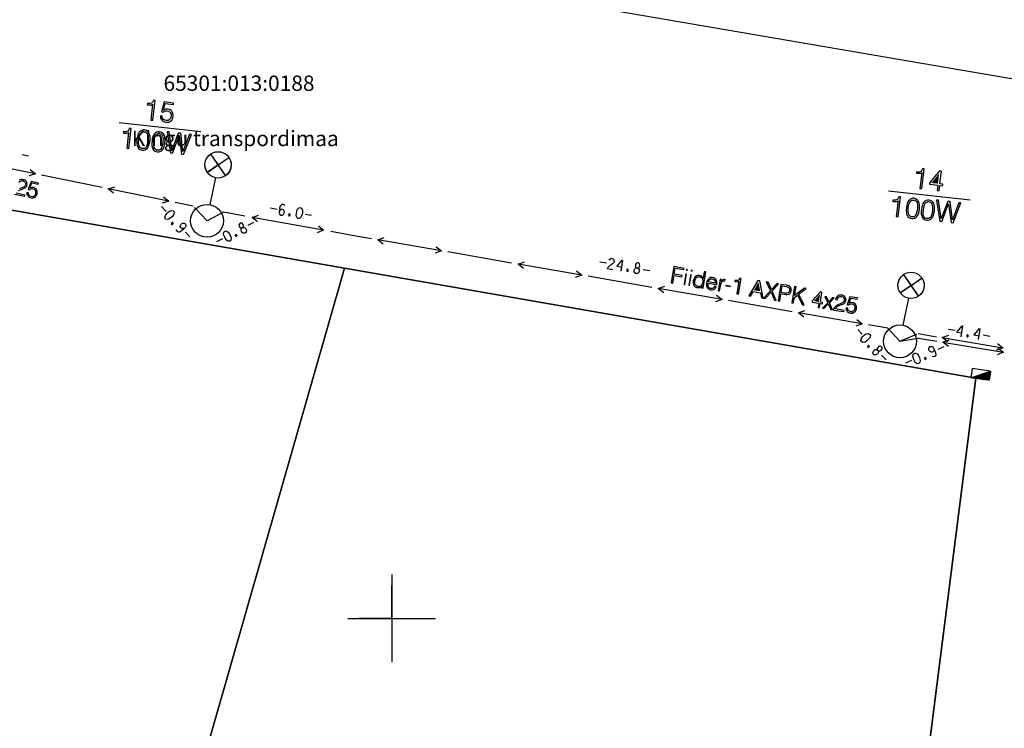
# Model space of a CAD drawing. Extents: x 552215 to 1108501, y 6583850 to 13171772.
# Drawn here: x 553683 to 553728, y 6585645 to 6585677 of the extents above; entities that cross this region are included whole.
import ezdxf
from ezdxf.enums import TextEntityAlignment as Align

# ---------------------------------------------------------------- set-up
doc = ezdxf.new("R2010")
doc.units = 0
doc.linetypes.add('750_GE0610$0$KATASTRIPIIR', pattern=[0.02, 0.01, 0.01])
doc.layers.get('0').update_dxf_attribs({"linetype": 'CONTINUOUS', "lineweight": 5})
for name, color, linetype in [('3479_valgustus$0$KAT_PIIR', 7, 'CONTINUOUS'), ('3479_valgustus$0$MOOTPIIR', 7, 'CONTINUOUS'), ('3479_valgustus$0$MPKAABEL', 7, 'CONTINUOUS'), ('3479_valgustus$0$MPOHULIIN', 7, 'CONTINUOUS'), ('3479_valgustus$0$VORK', 7, 'CONTINUOUS'), ('750_GE0610$0$PIIR', 32, 'CONTINUOUS'), ('750_GE0610$0$vork', 8, 'CONTINUOUS')]:
    doc.layers.add(name, color=color, linetype=linetype)
doc.layers.add('_TEHNOVÕRGU_KAITSEVÖÖND', color=6, linetype='CONTINUOUS', lineweight=5, true_color=0xff00ff)
doc.layers.add('_xrefid', color=7, linetype='CONTINUOUS', lineweight=9)
doc.styles.add('750_GE0610$0$TXT', font='txt.shx')

# ---------------------------------------------------------------- blocks, each defined once
blk = doc.blocks.new('750_GE0610$0$VKORIS')
at = {"color": 0, "linetype": 'Continuous'}
for p, q in [((0, 4), (0, -4)), ((-4, 0), (4, 0))]:
    blk.add_line(p, q, dxfattribs=at)
blk = doc.blocks.new('750_GE0610')
at = {"layer": '750_GE0610$0$PIIR', "linetype": '750_GE0610$0$KATASTRIPIIR', "ltscale": 0.5}
for points in [[(553740.89, 6585672.48), (553670.78, 6585684.5)], [(553639.33, 6585610.85), (553659.79, 6585672.62), (553697.84, 6585665.99)], [(553685.95, 6585624.46), (553697.84, 6585665.99), (553726.65, 6585660.97), (553721.44, 6585619.84), (553717.47, 6585620.35)]]:
    blk.add_lwpolyline(points, dxfattribs=at)
at = {"layer": '750_GE0610$0$vork', "ltscale": 0.5, "xscale": 0.5, "yscale": 0.5, "zscale": 0.5}
blk.add_blockref('750_GE0610$0$VKORIS', (553700, 6585650), dxfattribs=at)
at = {"layer": '750_GE0610$0$PIIR', "linetype": '750_GE0610$0$KATASTRIPIIR', "ltscale": 0.5, "style": '750_GE0610$0$TXT'}
for s, p in [('65301:013:0188', (553693.029, 6585674.343)), ('Kingu transpordimaa', (553692.857, 6585671.82))]:
    blk.add_text(s, height=0.7, dxfattribs=at).set_placement(p, align=Align.MIDDLE)
blk = doc.blocks.new('3479_valgustus')
at = {"layer": '3479_valgustus$0$KAT_PIIR', "color": 32, "linetype": 'Continuous'}
for points in [[(553659.79, 6585672.62), (553639.33, 6585610.85), (553677.01, 6585597.39), (553685.95, 6585624.46), (553697.84, 6585665.99)], [(553697.84, 6585665.99), (553685.95, 6585624.46), (553717.47, 6585620.35), (553721.44, 6585619.84), (553726.65, 6585660.97)]]:
    blk.add_lwpolyline(points, close=True, dxfattribs=at)
at = {"layer": '3479_valgustus$0$MOOTPIIR', "color": 45, "linetype": 'Continuous'}
for p, q in [((553683.13, 6585671.18), (553683.42, 6585671.12)), ((553689.49, 6585668.8), (553689.7, 6585668.58)), ((553694.47, 6585668.75), (553694.77, 6585668.69)), ((553696.05, 6585668.46), (553696.34, 6585668.41)), ((553693.44, 6585667.95), (553693.71, 6585668.09)), ((553690.59, 6585667.64), (553690.79, 6585667.42)), ((553692.02, 6585667.21), (553692.29, 6585667.35)), ((553710.28, 6585666.08), (553710.51, 6585666.35)), ((553710.53, 6585666.35), (553710.45, 6585665.86)), ((553710.51, 6585666.35), (553710.53, 6585666.35)), ((553709.5, 6585666.28), (553709.8, 6585666.23)), ((553709.85, 6585665.96), (553709.86, 6585666)), ((553710.08, 6585665.92), (553709.85, 6585665.96)), ((553709.86, 6585666), (553709.88, 6585666.04)), ((553709.88, 6585666.04), (553710.03, 6585666.17)), ((553710.03, 6585666.17), (553710.12, 6585666.24)), ((553710.28, 6585666.06), (553710.28, 6585666.08)), ((553710.51, 6585666.02), (553710.28, 6585666.06)), ((553711.47, 6585665.93), (553711.77, 6585665.88)), ((553721.26, 6585663.19), (553721.47, 6585662.97)), ((553725.41, 6585663.21), (553725.71, 6585663.16)), ((553725.8, 6585663.08), (553726.03, 6585663.36)), ((553726.05, 6585663.35), (553725.96, 6585662.86)), ((553726.03, 6585663.36), (553726.05, 6585663.35)), ((553726.58, 6585662.95), (553726.82, 6585663.23)), ((553726.84, 6585663.22), (553726.75, 6585662.73)), ((553726.82, 6585663.23), (553726.84, 6585663.22)), ((553725.79, 6585663.06), (553725.8, 6585663.08)), ((553726.02, 6585663.02), (553725.79, 6585663.06)), ((553726.58, 6585662.93), (553726.58, 6585662.95)), ((553726.81, 6585662.89), (553726.58, 6585662.93)), ((553726.99, 6585662.94), (553727.29, 6585662.89)), ((553724.93, 6585662.29), (553725.2, 6585662.41)), ((553722.35, 6585662.02), (553722.56, 6585661.8)), ((553723.45, 6585661.67), (553723.73, 6585661.79)), ((553726.486, 6585660.978), (553726.553, 6585661.03)), ((553726.535, 6585660.972), (553726.658, 6585661.066)), ((553726.584, 6585660.966), (553726.763, 6585661.103)), ((553726.633, 6585660.959), (553726.867, 6585661.139)), ((553726.682, 6585660.953), (553726.972, 6585661.175)), ((553726.731, 6585660.946), (553727.076, 6585661.212)), ((553726.78, 6585660.94), (553727.181, 6585661.248)), ((553726.83, 6585660.933), (553727.285, 6585661.284)), ((553726.879, 6585660.927), (553727.309, 6585661.258)), ((553726.928, 6585660.921), (553727.303, 6585661.209)), ((553726.977, 6585660.914), (553727.296, 6585661.16)), ((553727.026, 6585660.908), (553727.29, 6585661.111)), ((553727.075, 6585660.901), (553727.283, 6585661.062)), ((553727.124, 6585660.895), (553727.277, 6585661.013)), ((553727.173, 6585660.889), (553727.271, 6585660.964)), ((553727.222, 6585660.882), (553727.264, 6585660.915))]:
    blk.add_line(p, q, dxfattribs=at)
for points in [[(553689.67, 6585668.4), (553689.73, 6585668.48), (553689.79, 6585668.54), (553689.88, 6585668.6)], [(553689.88, 6585668.6), (553689.97, 6585668.62), (553690.02, 6585668.6), (553690.05, 6585668.57), (553690.07, 6585668.52), (553690.04, 6585668.43)], [(553694.91, 6585668.82), (553694.88, 6585668.73), (553694.87, 6585668.68), (553694.86, 6585668.59), (553694.86, 6585668.5)], [(553694.86, 6585668.5), (553694.87, 6585668.48), (553694.89, 6585668.44), (553694.94, 6585668.41), (553695.02, 6585668.41), (553695.06, 6585668.45), (553695.09, 6585668.51), (553695.1, 6585668.53), (553695.09, 6585668.6), (553695.07, 6585668.64), (553695.02, 6585668.67), (553694.99, 6585668.68), (553694.93, 6585668.67), (553694.89, 6585668.63), (553694.86, 6585668.55)], [(553695.12, 6585668.85), (553695.1, 6585668.87), (553695.07, 6585668.89), (553695.03, 6585668.9), (553694.98, 6585668.89), (553694.91, 6585668.82)], [(553695.64, 6585668.38), (553695.65, 6585668.49), (553695.66, 6585668.57), (553695.69, 6585668.67)], [(553695.69, 6585668.67), (553695.76, 6585668.75), (553695.81, 6585668.76), (553695.85, 6585668.75), (553695.89, 6585668.72), (553695.93, 6585668.63)], [(553695.93, 6585668.63), (553695.92, 6585668.52), (553695.91, 6585668.44), (553695.87, 6585668.34)], [(553689.83, 6585668.23), (553689.73, 6585668.21), (553689.68, 6585668.23), (553689.66, 6585668.25), (553689.64, 6585668.3), (553689.67, 6585668.4)], [(553690.04, 6585668.43), (553689.98, 6585668.34), (553689.91, 6585668.29), (553689.83, 6585668.23)], [(553695.3, 6585668.43), (553695.29, 6585668.41), (553695.31, 6585668.38), (553695.34, 6585668.38), (553695.36, 6585668.4), (553695.36, 6585668.42)], [(553695.36, 6585668.42), (553695.37, 6585668.44), (553695.35, 6585668.46), (553695.32, 6585668.47), (553695.3, 6585668.45), (553695.3, 6585668.43)], [(553695.32, 6585668.44), (553695.34, 6585668.44), (553695.34, 6585668.41), (553695.32, 6585668.42), (553695.32, 6585668.44)], [(553695.87, 6585668.34), (553695.81, 6585668.27), (553695.76, 6585668.26), (553695.72, 6585668.26), (553695.68, 6585668.29), (553695.64, 6585668.38)], [(553689.96, 6585668.06), (553689.95, 6585668.04), (553689.94, 6585668.01), (553689.97, 6585667.99), (553689.99, 6585667.99), (553690.01, 6585668.01)], [(553690.01, 6585668.01), (553690.02, 6585668.02), (553690.03, 6585668.05), (553690.01, 6585668.07), (553689.98, 6585668.07), (553689.96, 6585668.06)], [(553689.99, 6585668.05), (553690.01, 6585668.03), (553689.99, 6585668.02), (553689.97, 6585668.04), (553689.99, 6585668.05)], [(553690.34, 6585667.65), (553690.3, 6585667.64), (553690.27, 6585667.64), (553690.22, 6585667.66), (553690.2, 6585667.68), (553690.18, 6585667.73), (553690.18, 6585667.76)], [(553690.57, 6585667.84), (553690.46, 6585667.74), (553690.34, 6585667.65)], [(553690.52, 6585667.8), (553690.44, 6585667.8), (553690.39, 6585667.82), (553690.37, 6585667.84), (553690.35, 6585667.89), (553690.36, 6585667.94), (553690.39, 6585668), (553690.4, 6585668.01)], [(553690.4, 6585668.01), (553690.41, 6585668.01), (553690.46, 6585668.05), (553690.52, 6585668.05), (553690.56, 6585668.03), (553690.59, 6585668), (553690.61, 6585667.95), (553690.6, 6585667.9), (553690.57, 6585667.84)], [(553692.32, 6585667.53), (553692.33, 6585667.63), (553692.37, 6585667.67), (553692.4, 6585667.68), (553692.45, 6585667.69), (553692.53, 6585667.64)], [(553693.08, 6585668.04), (553693.06, 6585668.03), (553693.03, 6585667.99), (553693.02, 6585667.97), (553693.03, 6585667.91), (553693.04, 6585667.89), (553693.09, 6585667.84), (553693.11, 6585667.83), (553693.17, 6585667.83), (553693.18, 6585667.84)], [(553693.18, 6585667.84), (553693.2, 6585667.85), (553693.23, 6585667.89), (553693.24, 6585667.92), (553693.22, 6585667.98), (553693.21, 6585668), (553693.17, 6585668.05), (553693.14, 6585668.06), (553693.09, 6585668.05), (553693.08, 6585668.04)], [(553693.31, 6585667.6), (553693.29, 6585667.59), (553693.24, 6585667.59), (553693.19, 6585667.61), (553693.15, 6585667.66), (553693.14, 6585667.68), (553693.12, 6585667.74), (553693.13, 6585667.79), (553693.17, 6585667.83)], [(553693.2, 6585667.85), (553693.25, 6585667.85), (553693.3, 6585667.83), (553693.34, 6585667.78), (553693.35, 6585667.76), (553693.37, 6585667.7), (553693.36, 6585667.65), (553693.32, 6585667.61), (553693.31, 6585667.6)], [(553692.46, 6585667.27), (553692.4, 6585667.36), (553692.36, 6585667.43), (553692.32, 6585667.53)], [(553692.67, 6585667.38), (553692.66, 6585667.28), (553692.63, 6585667.24), (553692.6, 6585667.22), (553692.54, 6585667.22), (553692.46, 6585667.27)], [(553692.53, 6585667.64), (553692.6, 6585667.55), (553692.63, 6585667.48), (553692.67, 6585667.38)], [(553692.93, 6585667.5), (553692.92, 6585667.51), (553692.89, 6585667.53), (553692.86, 6585667.51), (553692.86, 6585667.48), (553692.87, 6585667.46)], [(553692.87, 6585667.46), (553692.88, 6585667.45), (553692.9, 6585667.43), (553692.93, 6585667.45), (553692.94, 6585667.48), (553692.93, 6585667.5)], [(553692.88, 6585667.49), (553692.9, 6585667.5), (553692.92, 6585667.48), (553692.89, 6585667.47), (553692.88, 6585667.49)], [(553709.92, 6585666.35), (553709.95, 6585666.4), (553709.99, 6585666.43), (553710.04, 6585666.44), (553710.07, 6585666.43), (553710.12, 6585666.4)], [(553710.12, 6585666.4), (553710.14, 6585666.36), (553710.15, 6585666.31), (553710.14, 6585666.27), (553710.12, 6585666.24)], [(553710.79, 6585665.88), (553710.79, 6585665.9), (553710.78, 6585665.93), (553710.74, 6585665.94), (553710.73, 6585665.92), (553710.72, 6585665.9)], [(553710.72, 6585665.9), (553710.72, 6585665.88), (553710.73, 6585665.85), (553710.76, 6585665.84), (553710.78, 6585665.86), (553710.79, 6585665.88)], [(553710.74, 6585665.91), (553710.77, 6585665.9), (553710.77, 6585665.88), (553710.74, 6585665.88), (553710.74, 6585665.91)], [(553711.15, 6585665.74), (553711.13, 6585665.74), (553711.09, 6585665.77), (553711.06, 6585665.82), (553711.06, 6585665.88), (553711.06, 6585665.9), (553711.09, 6585665.96), (553711.13, 6585666), (553711.18, 6585666.01)], [(553711.24, 6585666.23), (553711.22, 6585666.23), (553711.17, 6585666.22), (553711.15, 6585666.21), (553711.12, 6585666.15), (553711.12, 6585666.13), (553711.12, 6585666.06), (553711.14, 6585666.04), (553711.18, 6585666.01), (553711.2, 6585666)], [(553711.21, 6585666), (553711.26, 6585665.97), (553711.29, 6585665.93), (553711.29, 6585665.86), (553711.29, 6585665.84), (553711.26, 6585665.78), (553711.22, 6585665.75), (553711.17, 6585665.73), (553711.15, 6585665.74)], [(553711.2, 6585666), (553711.21, 6585666), (553711.27, 6585666.01), (553711.29, 6585666.03), (553711.32, 6585666.09), (553711.32, 6585666.11), (553711.31, 6585666.18), (553711.3, 6585666.2), (553711.25, 6585666.23), (553711.24, 6585666.23)], [(553721.6, 6585662.61), (553721.5, 6585662.6), (553721.45, 6585662.62), (553721.43, 6585662.64), (553721.41, 6585662.69), (553721.43, 6585662.79)], [(553721.43, 6585662.79), (553721.5, 6585662.87), (553721.56, 6585662.93), (553721.65, 6585662.99)], [(553721.81, 6585662.81), (553721.74, 6585662.73), (553721.68, 6585662.67), (553721.6, 6585662.61)], [(553721.65, 6585662.99), (553721.74, 6585663.01), (553721.79, 6585662.98), (553721.82, 6585662.96), (553721.84, 6585662.91), (553721.81, 6585662.81)], [(553726.3, 6585662.89), (553726.31, 6585662.91), (553726.29, 6585662.93), (553726.26, 6585662.94), (553726.24, 6585662.92), (553726.24, 6585662.9)], [(553726.24, 6585662.9), (553726.24, 6585662.88), (553726.25, 6585662.85), (553726.28, 6585662.85), (553726.3, 6585662.87), (553726.3, 6585662.89)], [(553726.26, 6585662.91), (553726.29, 6585662.91), (553726.28, 6585662.88), (553726.26, 6585662.89), (553726.26, 6585662.91)], [(553721.73, 6585662.44), (553721.72, 6585662.43), (553721.71, 6585662.4), (553721.73, 6585662.38), (553721.76, 6585662.38), (553721.78, 6585662.4)], [(553721.78, 6585662.4), (553721.79, 6585662.41), (553721.8, 6585662.44), (553721.77, 6585662.46), (553721.75, 6585662.46), (553721.73, 6585662.44)], [(553721.76, 6585662.44), (553721.78, 6585662.42), (553721.76, 6585662.4), (553721.74, 6585662.42), (553721.76, 6585662.44)], [(553721.98, 6585662.06), (553721.96, 6585662.07), (553721.95, 6585662.12), (553721.96, 6585662.17), (553721.99, 6585662.23), (553722.01, 6585662.24), (553722.06, 6585662.27), (553722.12, 6585662.28), (553722.17, 6585662.25)], [(553722.34, 6585662.4), (553722.33, 6585662.41), (553722.28, 6585662.43), (553722.26, 6585662.43), (553722.2, 6585662.4), (553722.19, 6585662.39), (553722.15, 6585662.33), (553722.15, 6585662.31), (553722.17, 6585662.25), (553722.18, 6585662.24)], [(553722.18, 6585662.24), (553722.19, 6585662.23), (553722.24, 6585662.21), (553722.27, 6585662.21), (553722.32, 6585662.24), (553722.34, 6585662.26), (553722.37, 6585662.31), (553722.38, 6585662.34), (553722.36, 6585662.39), (553722.34, 6585662.4)], [(553724.51, 6585662.24), (553724.51, 6585662.26), (553724.5, 6585662.32), (553724.52, 6585662.37), (553724.55, 6585662.41), (553724.58, 6585662.42), (553724.64, 6585662.42), (553724.68, 6585662.4), (553724.72, 6585662.34)], [(553724.75, 6585662.29), (553724.73, 6585662.21), (553724.69, 6585662.17), (553724.66, 6585662.16), (553724.61, 6585662.16), (553724.56, 6585662.18), (553724.52, 6585662.23), (553724.51, 6585662.24)], [(553724.72, 6585662.34), (553724.78, 6585662.21), (553724.82, 6585662.07)], [(553722.19, 6585662.23), (553722.21, 6585662.18), (553722.2, 6585662.13), (553722.16, 6585662.07), (553722.15, 6585662.06), (553722.09, 6585662.03), (553722.04, 6585662.02), (553721.99, 6585662.05), (553721.98, 6585662.06)], [(553723.78, 6585661.96), (553723.79, 6585662.06), (553723.83, 6585662.1), (553723.86, 6585662.11), (553723.92, 6585662.11), (553724, 6585662.06)], [(553723.89, 6585661.69), (553723.84, 6585661.78), (553723.8, 6585661.86), (553723.78, 6585661.96)], [(553724, 6585662.06), (553724.05, 6585661.96), (553724.08, 6585661.89), (553724.11, 6585661.78)], [(553724.38, 6585661.88), (553724.37, 6585661.9), (553724.35, 6585661.91), (553724.31, 6585661.9), (553724.31, 6585661.87), (553724.32, 6585661.85)], [(553724.32, 6585661.85), (553724.32, 6585661.83), (553724.35, 6585661.82), (553724.38, 6585661.83), (553724.38, 6585661.86), (553724.38, 6585661.88)], [(553724.33, 6585661.88), (553724.35, 6585661.89), (553724.36, 6585661.86), (553724.34, 6585661.85), (553724.33, 6585661.88)], [(553724.82, 6585662.07), (553724.83, 6585662.02), (553724.82, 6585662), (553724.78, 6585661.96), (553724.75, 6585661.95), (553724.7, 6585661.94), (553724.67, 6585661.95)], [(553724.11, 6585661.78), (553724.09, 6585661.69), (553724.06, 6585661.65), (553724.02, 6585661.64), (553723.97, 6585661.63), (553723.89, 6585661.69)], [(553727.31, 6585661.29), (553726.48, 6585661.41), (553726.43, 6585660.99)]]:
    blk.add_lwpolyline(points, dxfattribs=at)
blk.add_lwpolyline([(553726.426, 6585660.986), (553727.314, 6585661.294), (553727.259, 6585660.877)], close=True, dxfattribs=at)
at = {"layer": '3479_valgustus$0$MPKAABEL', "color": 220, "linetype": 'Continuous'}
for p, q in [((553683.74, 6585670.3), (553680.97, 6585670.86)), ((553686.79, 6585669.67), (553684.02, 6585670.24)), ((553689.83, 6585669.05), (553687.06, 6585669.61)), ((553690.94, 6585668.82), (553690.11, 6585668.99)), ((553691.57, 6585668.15), (553691, 6585668.76)), ((553692.32, 6585668.54), (553691.58, 6585668.15)), ((553693.3, 6585668.37), (553692.32, 6585668.54)), ((553696.89, 6585667.72), (553693.63, 6585668.31)), ((553698.2, 6585667.48), (553697.22, 6585667.66)), ((553699.07, 6585667.33), (553698.2, 6585667.48)), ((553702.27, 6585666.78), (553699.36, 6585667.28)), ((553705.47, 6585666.22), (553702.56, 6585666.73)), ((553708.67, 6585665.67), (553705.76, 6585666.17)), ((553711.87, 6585665.11), (553708.96, 6585665.62)), ((553715.07, 6585664.56), (553712.16, 6585665.06)), ((553718.27, 6585664), (553715.36, 6585664.51)), ((553721.47, 6585663.45), (553718.56, 6585663.95)), ((553722.63, 6585663.25), (553721.76, 6585663.4)), ((553723.19, 6585662.65), (553722.63, 6585663.25)), ((553723.19, 6585662.65), (553723.96, 6585662.98)), ((553723.19, 6585662.65), (553724.02, 6585662.79)), ((553724.02, 6585663), (553724.85, 6585662.86)), ((553724.04, 6585662.79), (553724.87, 6585662.65)), ((553725.12, 6585662.82), (553727.89, 6585662.35)), ((553725.15, 6585662.61), (553727.91, 6585662.15))]:
    blk.add_line(p, q, dxfattribs=at)
for points in [[(553683.5, 6585670.5), (553683.74, 6585670.3), (553683.44, 6585670.2)], [(553682.78, 6585669.37), (553683.24, 6585669.28), (553683.25, 6585669.33), (553682.86, 6585669.42)], [(553682.97, 6585669.53), (553683.05, 6585669.56), (553683.11, 6585669.58), (553683.2, 6585669.62), (553683.26, 6585669.65), (553683.3, 6585669.67), (553683.32, 6585669.7), (553683.34, 6585669.74), (553683.35, 6585669.78), (553683.36, 6585669.83), (553683.35, 6585669.87), (553683.34, 6585669.91), (553683.32, 6585669.94), (553683.3, 6585669.98), (553683.26, 6585670), (553683.22, 6585670.02), (553683.17, 6585670.03), (553683.12, 6585670.04), (553683.07, 6585670.04), (553683.03, 6585670.03), (553682.99, 6585670.01)], [(553682.99, 6585669.9), (553683.03, 6585669.95), (553683.09, 6585669.98), (553683.16, 6585669.98), (553683.22, 6585669.95), (553683.26, 6585669.91), (553683.28, 6585669.86), (553683.28, 6585669.79), (553683.26, 6585669.74), (553683.21, 6585669.69), (553683.17, 6585669.67), (553683.08, 6585669.64), (553683.01, 6585669.61)], [(553687.3, 6585669.41), (553687.06, 6585669.61), (553687.36, 6585669.71)], [(553689.59, 6585669.25), (553689.83, 6585669.05), (553689.53, 6585668.95)], [(553693.87, 6585668.11), (553693.63, 6585668.31), (553693.92, 6585668.41)], [(553696.65, 6585667.92), (553696.89, 6585667.72), (553696.6, 6585667.61)], [(553699.61, 6585667.08), (553699.36, 6585667.28), (553699.66, 6585667.39)], [(553702.03, 6585666.97), (553702.27, 6585666.78), (553701.98, 6585666.67)], [(553706.01, 6585665.97), (553705.76, 6585666.17), (553706.06, 6585666.28)], [(553708.43, 6585665.87), (553708.67, 6585665.67), (553708.37, 6585665.56)], [(553712.41, 6585664.86), (553712.16, 6585665.06), (553712.46, 6585665.17)], [(553714.82, 6585664.76), (553715.07, 6585664.56), (553714.77, 6585664.45)], [(553718.8, 6585663.75), (553718.56, 6585663.95), (553718.85, 6585664.06)], [(553721.22, 6585663.65), (553721.47, 6585663.45), (553721.17, 6585663.34)], [(553725.37, 6585662.62), (553725.12, 6585662.82), (553725.42, 6585662.93)], [(553725.4, 6585662.41), (553725.15, 6585662.61), (553725.44, 6585662.72)], [(553727.64, 6585662.55), (553727.89, 6585662.35), (553727.59, 6585662.24)], [(553727.66, 6585662.34), (553727.91, 6585662.15), (553727.62, 6585662.04)]]:
    blk.add_lwpolyline(points, dxfattribs=at)
for points in [[(553683.35, 6585669.45), (553683.35, 6585669.4), (553683.35, 6585669.36), (553683.37, 6585669.32), (553683.39, 6585669.29), (553683.42, 6585669.26), (553683.45, 6585669.23), (553683.49, 6585669.21), (553683.54, 6585669.2), (553683.59, 6585669.19), (553683.64, 6585669.2), (553683.68, 6585669.21), (553683.72, 6585669.23), (553683.75, 6585669.26), (553683.78, 6585669.29), (553683.8, 6585669.34), (553683.82, 6585669.39), (553683.82, 6585669.44), (553683.82, 6585669.49), (553683.81, 6585669.53), (553683.79, 6585669.57), (553683.77, 6585669.61), (553683.73, 6585669.63), (553683.69, 6585669.65), (553683.65, 6585669.67), (553683.56, 6585669.67), (553683.53, 6585669.66), (553683.49, 6585669.65), (553683.58, 6585669.88), (553683.87, 6585669.82), (553683.88, 6585669.87), (553683.54, 6585669.94), (553683.41, 6585669.58), (553683.47, 6585669.57), (553683.5, 6585669.6), (553683.53, 6585669.61), (553683.58, 6585669.62), (553683.62, 6585669.61), (553683.69, 6585669.59), (553683.73, 6585669.54), (553683.75, 6585669.48), (553683.74, 6585669.4), (553683.72, 6585669.33), (553683.68, 6585669.28), (553683.62, 6585669.25), (553683.55, 6585669.26), (553683.49, 6585669.28), (553683.45, 6585669.32), (553683.42, 6585669.37), (553683.42, 6585669.43)], [(553712.75, 6585665.32), (553712.82, 6585665.3), (553712.88, 6585665.66), (553713.24, 6585665.6), (553713.25, 6585665.66), (553712.89, 6585665.72), (553712.93, 6585665.99), (553713.33, 6585665.93), (553713.34, 6585665.98), (553712.87, 6585666.06)], [(553714.33, 6585665.82), (553714.26, 6585665.83), (553714.21, 6585665.52), (553714.18, 6585665.57), (553714.15, 6585665.62), (553714.1, 6585665.64), (553714.04, 6585665.66), (553713.99, 6585665.66), (553713.94, 6585665.66), (553713.9, 6585665.64), (553713.86, 6585665.61), (553713.83, 6585665.58), (553713.8, 6585665.53), (553713.78, 6585665.48), (553713.76, 6585665.42), (553713.76, 6585665.36), (553713.76, 6585665.3), (553713.77, 6585665.25), (553713.79, 6585665.2), (553713.82, 6585665.17), (553713.85, 6585665.14), (553713.9, 6585665.11), (553713.95, 6585665.1), (553714.01, 6585665.1), (553714.06, 6585665.11), (553714.11, 6585665.14), (553714.15, 6585665.18), (553714.14, 6585665.09), (553714.21, 6585665.07)], [(553713.83, 6585665.41), (553713.86, 6585665.5), (553713.91, 6585665.57), (553713.94, 6585665.59), (553713.97, 6585665.6), (553714.01, 6585665.6), (553714.05, 6585665.6), (553714.09, 6585665.59), (553714.12, 6585665.57), (553714.15, 6585665.55), (553714.17, 6585665.52), (553714.19, 6585665.45), (553714.19, 6585665.35), (553714.16, 6585665.26), (553714.11, 6585665.19), (553714.08, 6585665.17), (553714.05, 6585665.16), (553714.01, 6585665.15), (553713.97, 6585665.16), (553713.93, 6585665.17), (553713.9, 6585665.18), (553713.87, 6585665.21), (553713.85, 6585665.24), (553713.83, 6585665.31)], [(553714.44, 6585665.3), (553714.82, 6585665.24), (553714.83, 6585665.26), (553714.83, 6585665.32), (553714.83, 6585665.37), (553714.82, 6585665.42), (553714.8, 6585665.46), (553714.77, 6585665.5), (553714.74, 6585665.53), (553714.69, 6585665.55), (553714.64, 6585665.56), (553714.59, 6585665.56), (553714.54, 6585665.56), (553714.5, 6585665.54), (553714.46, 6585665.51), (553714.43, 6585665.48), (553714.4, 6585665.43), (553714.38, 6585665.38), (553714.36, 6585665.32), (553714.36, 6585665.25), (553714.36, 6585665.2), (553714.37, 6585665.15), (553714.39, 6585665.1), (553714.42, 6585665.07), (553714.46, 6585665.04), (553714.5, 6585665.01), (553714.55, 6585665), (553714.63, 6585665), (553714.71, 6585665.03), (553714.74, 6585665.05), (553714.77, 6585665.08), (553714.79, 6585665.11), (553714.8, 6585665.15), (553714.73, 6585665.16), (553714.71, 6585665.11), (553714.67, 6585665.08), (553714.62, 6585665.06), (553714.56, 6585665.06), (553714.53, 6585665.07), (553714.5, 6585665.08), (553714.47, 6585665.11), (553714.45, 6585665.14), (553714.43, 6585665.21), (553714.43, 6585665.3)], [(553714.45, 6585665.36), (553714.47, 6585665.43), (553714.51, 6585665.48), (553714.57, 6585665.5), (553714.63, 6585665.5), (553714.69, 6585665.48), (553714.74, 6585665.44), (553714.76, 6585665.38), (553714.76, 6585665.31)], [(553714.89, 6585664.96), (553714.96, 6585664.95), (553715.01, 6585665.24), (553715.04, 6585665.33), (553715.07, 6585665.38), (553715.13, 6585665.41), (553715.2, 6585665.41), (553715.2, 6585665.41), (553715.21, 6585665.47), (553715.21, 6585665.47), (553715.15, 6585665.47), (553715.11, 6585665.46), (553715.07, 6585665.43), (553715.03, 6585665.39), (553715.05, 6585665.48), (553714.98, 6585665.49)], [(553715.74, 6585664.82), (553715.82, 6585664.81), (553715.94, 6585665.52), (553715.87, 6585665.53), (553715.85, 6585665.47), (553715.8, 6585665.43), (553715.74, 6585665.42), (553715.66, 6585665.42), (553715.65, 6585665.42), (553715.65, 6585665.38), (553715.66, 6585665.38), (553715.77, 6585665.37), (553715.81, 6585665.38), (553715.84, 6585665.39)], [(553716.3, 6585664.73), (553716.37, 6585664.71), (553716.49, 6585664.93), (553716.83, 6585664.87), (553716.87, 6585664.63), (553716.95, 6585664.62), (553716.79, 6585665.41), (553716.7, 6585665.43)], [(553716.96, 6585664.62), (553717.04, 6585664.6), (553717.31, 6585664.89), (553717.46, 6585664.53), (553717.54, 6585664.52), (553717.35, 6585664.94), (553717.65, 6585665.27), (553717.57, 6585665.28), (553717.32, 6585665.01), (553717.18, 6585665.35), (553717.09, 6585665.36), (553717.28, 6585664.96)], [(553717.63, 6585664.5), (553717.7, 6585664.49), (553717.76, 6585664.82), (553717.91, 6585664.8), (553717.98, 6585664.79), (553718.03, 6585664.79), (553718.08, 6585664.8), (553718.13, 6585664.81), (553718.16, 6585664.84), (553718.19, 6585664.87), (553718.21, 6585664.91), (553718.22, 6585664.96), (553718.23, 6585665.01), (553718.22, 6585665.05), (553718.21, 6585665.09), (553718.19, 6585665.13), (553718.16, 6585665.15), (553718.12, 6585665.18), (553718.07, 6585665.2), (553718.01, 6585665.21), (553717.75, 6585665.25)], [(553717.77, 6585664.88), (553717.82, 6585665.18), (553718, 6585665.15), (553718.08, 6585665.13), (553718.13, 6585665.09), (553718.15, 6585665.04), (553718.15, 6585664.97), (553718.14, 6585664.94), (553718.13, 6585664.91), (553718.11, 6585664.88), (553718.08, 6585664.86), (553718.02, 6585664.85), (553717.92, 6585664.85)], [(553718.25, 6585664.4), (553718.32, 6585664.39), (553718.37, 6585664.65), (553718.51, 6585664.76), (553718.74, 6585664.32), (553718.82, 6585664.31), (553718.56, 6585664.8), (553718.91, 6585665.06), (553718.83, 6585665.07), (553718.38, 6585664.74), (553718.45, 6585665.14), (553718.37, 6585665.15)], [(553719.45, 6585664.2), (553719.52, 6585664.19), (553719.55, 6585664.38), (553719.65, 6585664.36), (553719.66, 6585664.42), (553719.56, 6585664.44), (553719.63, 6585664.89), (553719.56, 6585664.91), (553719.19, 6585664.5), (553719.18, 6585664.44), (553719.48, 6585664.39)], [(553719.65, 6585664.17), (553719.73, 6585664.16), (553719.92, 6585664.36), (553720.04, 6585664.1), (553720.11, 6585664.09), (553719.97, 6585664.4), (553720.19, 6585664.63), (553720.11, 6585664.64), (553719.94, 6585664.45), (553719.83, 6585664.68), (553719.76, 6585664.7), (553719.89, 6585664.41)], [(553720.16, 6585664.08), (553720.63, 6585664.01), (553720.64, 6585664.06), (553720.24, 6585664.13), (553720.26, 6585664.18), (553720.29, 6585664.22), (553720.35, 6585664.25), (553720.42, 6585664.28), (553720.48, 6585664.31), (553720.58, 6585664.34), (553720.64, 6585664.38), (553720.67, 6585664.41), (553720.69, 6585664.44), (553720.71, 6585664.47), (553720.72, 6585664.52), (553720.72, 6585664.56), (553720.72, 6585664.6), (553720.71, 6585664.64), (553720.68, 6585664.68), (553720.66, 6585664.71), (553720.62, 6585664.73), (553720.58, 6585664.75), (553720.53, 6585664.76), (553720.48, 6585664.76), (553720.43, 6585664.76), (553720.39, 6585664.75), (553720.35, 6585664.73), (553720.32, 6585664.69), (553720.29, 6585664.66), (553720.27, 6585664.61), (553720.25, 6585664.56), (553720.33, 6585664.54), (553720.35, 6585664.62), (553720.39, 6585664.67), (553720.45, 6585664.7), (553720.52, 6585664.7), (553720.58, 6585664.68), (553720.63, 6585664.64), (553720.65, 6585664.59), (553720.65, 6585664.53), (553720.63, 6585664.47), (553720.58, 6585664.42), (553720.54, 6585664.39), (553720.46, 6585664.36), (553720.39, 6585664.33), (553720.29, 6585664.28), (553720.23, 6585664.23), (553720.19, 6585664.18), (553720.16, 6585664.11), (553720.16, 6585664.09)], [(553720.73, 6585664.18), (553720.73, 6585664.14), (553720.74, 6585664.09), (553720.75, 6585664.06), (553720.78, 6585664.02), (553720.8, 6585663.99), (553720.84, 6585663.97), (553720.88, 6585663.95), (553720.93, 6585663.94), (553720.98, 6585663.94), (553721.03, 6585663.94), (553721.07, 6585663.96), (553721.11, 6585663.98), (553721.14, 6585664.01), (553721.17, 6585664.05), (553721.19, 6585664.09), (553721.2, 6585664.14), (553721.2, 6585664.19), (553721.2, 6585664.24), (553721.19, 6585664.28), (553721.17, 6585664.32), (553721.14, 6585664.36), (553721.11, 6585664.38), (553721.07, 6585664.4), (553721.02, 6585664.41), (553720.93, 6585664.42), (553720.9, 6585664.41), (553720.87, 6585664.39), (553720.94, 6585664.62), (553721.24, 6585664.57), (553721.25, 6585664.63), (553720.9, 6585664.68), (553720.78, 6585664.32), (553720.84, 6585664.31), (553720.87, 6585664.34), (553720.91, 6585664.35), (553720.95, 6585664.36), (553721, 6585664.36), (553721.06, 6585664.34), (553721.11, 6585664.29), (553721.13, 6585664.23), (553721.13, 6585664.15), (553721.1, 6585664.08), (553721.06, 6585664.03), (553721.01, 6585664), (553720.94, 6585664), (553720.88, 6585664.02), (553720.83, 6585664.06), (553720.81, 6585664.11), (553720.81, 6585664.17)]]:
    blk.add_lwpolyline(points, close=True, dxfattribs=at)
for points in [[(553713.42, 6585665.87), (553713.49, 6585665.86), (553713.44, 6585665.97), (553713.51, 6585665.96)], [(553713.64, 6585665.83), (553713.71, 6585665.82), (553713.65, 6585665.93), (553713.73, 6585665.92)], [(553713.31, 6585665.22), (553713.39, 6585665.21), (553713.4, 6585665.75), (553713.47, 6585665.74)], [(553713.53, 6585665.19), (553713.6, 6585665.17), (553713.62, 6585665.72), (553713.69, 6585665.7)], [(553715.22, 6585665.16), (553715.46, 6585665.12), (553715.23, 6585665.23), (553715.48, 6585665.19)], [(553716.52, 6585664.98), (553716.73, 6585665.35), (553716.81, 6585664.94)], [(553719.49, 6585664.45), (553719.25, 6585664.49), (553719.55, 6585664.82)]]:
    blk.add_solid(points, dxfattribs=at)
at = {"layer": '3479_valgustus$0$MPOHULIIN', "color": 11, "linetype": 'Continuous'}
for p, q in [((553687.556, 6585672.645), (553691.282, 6585672.225)), ((553691.58, 6585670.36), (553692.57, 6585671.04)), ((553691.73, 6585671.19), (553692.41, 6585670.21)), ((553691.72, 6585668.89), (553691.97, 6585670.12)), ((553722.669, 6585669.527), (553726.395, 6585669.107)), ((553723.2, 6585664.86), (553724.19, 6585665.54)), ((553723.35, 6585665.69), (553724.03, 6585664.71)), ((553723.34, 6585663.39), (553723.59, 6585664.62))]:
    blk.add_line(p, q, dxfattribs=at)
for points in [[(553689, 6585672.75), (553689.09, 6585672.74), (553689.2, 6585673.65), (553689.11, 6585673.65), (553689.09, 6585673.58), (553689.04, 6585673.52), (553688.96, 6585673.5), (553688.86, 6585673.5), (553688.85, 6585673.5), (553688.84, 6585673.45), (553688.86, 6585673.44), (553689, 6585673.44), (553689.04, 6585673.45), (553689.08, 6585673.47)], [(553689.44, 6585672.94), (553689.44, 6585672.88), (553689.45, 6585672.83), (553689.47, 6585672.79), (553689.5, 6585672.75), (553689.54, 6585672.71), (553689.58, 6585672.69), (553689.63, 6585672.67), (553689.69, 6585672.66), (553689.76, 6585672.65), (553689.82, 6585672.66), (553689.87, 6585672.68), (553689.92, 6585672.71), (553689.96, 6585672.75), (553689.99, 6585672.8), (553690.01, 6585672.86), (553690.02, 6585672.92), (553690.02, 6585672.99), (553690.01, 6585673.05), (553690, 6585673.1), (553689.97, 6585673.15), (553689.93, 6585673.19), (553689.89, 6585673.22), (553689.84, 6585673.24), (553689.78, 6585673.25), (553689.67, 6585673.25), (553689.63, 6585673.23), (553689.59, 6585673.21), (553689.66, 6585673.5), (553690.04, 6585673.46), (553690.04, 6585673.53), (553689.61, 6585673.58), (553689.49, 6585673.12), (553689.56, 6585673.11), (553689.6, 6585673.14), (553689.64, 6585673.17), (553689.69, 6585673.18), (553689.75, 6585673.18), (553689.83, 6585673.15), (553689.89, 6585673.1), (553689.93, 6585673.02), (553689.93, 6585672.93), (553689.9, 6585672.83), (553689.86, 6585672.77), (553689.79, 6585672.73), (553689.71, 6585672.73), (553689.63, 6585672.75), (553689.57, 6585672.79), (553689.53, 6585672.85), (553689.53, 6585672.93)], [(553687.91, 6585671.47), (553688, 6585671.46), (553688.11, 6585672.37), (553688.02, 6585672.37), (553688, 6585672.3), (553687.95, 6585672.24), (553687.87, 6585672.22), (553687.77, 6585672.22), (553687.76, 6585672.22), (553687.75, 6585672.17), (553687.77, 6585672.16), (553687.91, 6585672.16), (553687.95, 6585672.17), (553687.99, 6585672.19)], [(553688.37, 6585671.87), (553688.36, 6585671.76), (553688.37, 6585671.67), (553688.38, 6585671.59), (553688.41, 6585671.52), (553688.44, 6585671.46), (553688.49, 6585671.42), (553688.55, 6585671.39), (553688.62, 6585671.37), (553688.68, 6585671.37), (553688.75, 6585671.39), (553688.8, 6585671.42), (553688.85, 6585671.47), (553688.89, 6585671.53), (553688.92, 6585671.6), (553688.95, 6585671.7), (553688.97, 6585671.8), (553688.97, 6585671.91), (553688.97, 6585672), (553688.95, 6585672.08), (553688.93, 6585672.15), (553688.89, 6585672.21), (553688.84, 6585672.25), (553688.79, 6585672.28), (553688.72, 6585672.3), (553688.65, 6585672.3), (553688.59, 6585672.28), (553688.53, 6585672.25), (553688.48, 6585672.2), (553688.44, 6585672.14), (553688.41, 6585672.06), (553688.39, 6585671.97)], [(553688.46, 6585671.86), (553688.49, 6585672.03), (553688.54, 6585672.14), (553688.58, 6585672.18), (553688.62, 6585672.21), (553688.66, 6585672.22), (553688.71, 6585672.22), (553688.76, 6585672.21), (553688.8, 6585672.19), (553688.83, 6585672.15), (553688.86, 6585672.11), (553688.88, 6585671.98), (553688.88, 6585671.81), (553688.84, 6585671.64), (553688.79, 6585671.52), (553688.76, 6585671.48), (553688.72, 6585671.46), (553688.67, 6585671.45), (553688.62, 6585671.45), (553688.58, 6585671.46), (553688.54, 6585671.48), (553688.5, 6585671.51), (553688.48, 6585671.56), (553688.45, 6585671.69)], [(553689.06, 6585671.79), (553689.05, 6585671.68), (553689.05, 6585671.59), (553689.07, 6585671.51), (553689.09, 6585671.44), (553689.13, 6585671.38), (553689.18, 6585671.34), (553689.23, 6585671.31), (553689.3, 6585671.3), (553689.37, 6585671.3), (553689.43, 6585671.31), (553689.49, 6585671.34), (553689.54, 6585671.39), (553689.58, 6585671.45), (553689.61, 6585671.53), (553689.63, 6585671.62), (553689.65, 6585671.72), (553689.66, 6585671.83), (553689.65, 6585671.92), (553689.64, 6585672), (553689.61, 6585672.07), (553689.58, 6585672.13), (553689.53, 6585672.17), (553689.47, 6585672.2), (553689.4, 6585672.22), (553689.34, 6585672.22), (553689.27, 6585672.2), (553689.22, 6585672.17), (553689.17, 6585672.13), (553689.13, 6585672.06), (553689.1, 6585671.99), (553689.07, 6585671.9)], [(553689.9, 6585671.25), (553689.99, 6585671.24), (553690.3, 6585672.05), (553690.41, 6585671.19), (553690.5, 6585671.18), (553690.86, 6585672.09), (553690.77, 6585672.1), (553690.47, 6585671.31), (553690.37, 6585672.15), (553690.26, 6585672.16), (553689.96, 6585671.37), (553689.84, 6585672.21), (553689.75, 6585672.22)], [(553689.15, 6585671.78), (553689.18, 6585671.95), (553689.23, 6585672.07), (553689.26, 6585672.11), (553689.3, 6585672.13), (553689.35, 6585672.15), (553689.4, 6585672.15), (553689.45, 6585672.13), (553689.49, 6585672.11), (553689.52, 6585672.08), (553689.54, 6585672.03), (553689.57, 6585671.91), (553689.56, 6585671.73), (553689.53, 6585671.56), (553689.48, 6585671.45), (553689.44, 6585671.41), (553689.4, 6585671.38), (553689.36, 6585671.37), (553689.31, 6585671.37), (553689.26, 6585671.38), (553689.22, 6585671.4), (553689.19, 6585671.44), (553689.16, 6585671.48), (553689.14, 6585671.61)], [(553691.579, 6585670.361), (553691.523, 6585670.467), (553691.482, 6585670.603), (553691.474, 6585670.74), (553691.511, 6585670.914), (553691.558, 6585671.014), (553691.636, 6585671.116), (553691.735, 6585671.194), (553692.075, 6585670.703)], [(553692.57, 6585671.047), (553692.626, 6585670.94), (553692.666, 6585670.804), (553692.674, 6585670.668), (553692.638, 6585670.494), (553692.59, 6585670.394), (553692.513, 6585670.291), (553692.414, 6585670.213), (553692.074, 6585670.705)], [(553724.1, 6585669.63), (553724.19, 6585669.62), (553724.3, 6585670.53), (553724.21, 6585670.53), (553724.19, 6585670.46), (553724.14, 6585670.4), (553724.06, 6585670.38), (553723.96, 6585670.38), (553723.95, 6585670.38), (553723.94, 6585670.33), (553723.96, 6585670.32), (553724.1, 6585670.32), (553724.14, 6585670.33), (553724.18, 6585670.35)], [(553724.89, 6585669.54), (553724.98, 6585669.53), (553725.01, 6585669.77), (553725.13, 6585669.75), (553725.14, 6585669.83), (553725.01, 6585669.84), (553725.08, 6585670.42), (553724.99, 6585670.43), (553724.54, 6585669.89), (553724.54, 6585669.82), (553724.92, 6585669.78)], [(553723.02, 6585668.35), (553723.11, 6585668.34), (553723.22, 6585669.25), (553723.13, 6585669.25), (553723.11, 6585669.18), (553723.06, 6585669.12), (553722.98, 6585669.1), (553722.88, 6585669.1), (553722.87, 6585669.1), (553722.86, 6585669.05), (553722.88, 6585669.04), (553723.02, 6585669.04), (553723.06, 6585669.05), (553723.1, 6585669.07)], [(553723.48, 6585668.75), (553723.47, 6585668.64), (553723.48, 6585668.55), (553723.49, 6585668.47), (553723.52, 6585668.4), (553723.55, 6585668.34), (553723.6, 6585668.3), (553723.66, 6585668.27), (553723.73, 6585668.25), (553723.79, 6585668.25), (553723.86, 6585668.27), (553723.91, 6585668.3), (553723.96, 6585668.35), (553724, 6585668.41), (553724.03, 6585668.48), (553724.06, 6585668.58), (553724.08, 6585668.68), (553724.08, 6585668.79), (553724.08, 6585668.88), (553724.06, 6585668.96), (553724.04, 6585669.03), (553724, 6585669.09), (553723.95, 6585669.13), (553723.9, 6585669.16), (553723.83, 6585669.18), (553723.76, 6585669.18), (553723.7, 6585669.16), (553723.64, 6585669.13), (553723.59, 6585669.08), (553723.55, 6585669.02), (553723.52, 6585668.94), (553723.5, 6585668.85)], [(553723.57, 6585668.74), (553723.6, 6585668.91), (553723.65, 6585669.02), (553723.69, 6585669.06), (553723.73, 6585669.09), (553723.77, 6585669.1), (553723.82, 6585669.1), (553723.87, 6585669.09), (553723.91, 6585669.07), (553723.94, 6585669.03), (553723.97, 6585668.99), (553723.99, 6585668.86), (553723.99, 6585668.69), (553723.95, 6585668.52), (553723.9, 6585668.4), (553723.87, 6585668.36), (553723.83, 6585668.34), (553723.78, 6585668.33), (553723.73, 6585668.33), (553723.69, 6585668.34), (553723.65, 6585668.36), (553723.61, 6585668.39), (553723.59, 6585668.44), (553723.56, 6585668.57)], [(553724.17, 6585668.67), (553724.16, 6585668.56), (553724.16, 6585668.47), (553724.18, 6585668.39), (553724.2, 6585668.32), (553724.24, 6585668.26), (553724.29, 6585668.22), (553724.34, 6585668.19), (553724.41, 6585668.18), (553724.48, 6585668.18), (553724.54, 6585668.19), (553724.6, 6585668.22), (553724.65, 6585668.27), (553724.69, 6585668.33), (553724.72, 6585668.41), (553724.74, 6585668.5), (553724.76, 6585668.6), (553724.77, 6585668.71), (553724.76, 6585668.8), (553724.75, 6585668.88), (553724.72, 6585668.95), (553724.69, 6585669.01), (553724.64, 6585669.05), (553724.58, 6585669.08), (553724.51, 6585669.1), (553724.45, 6585669.1), (553724.38, 6585669.08), (553724.33, 6585669.05), (553724.28, 6585669.01), (553724.24, 6585668.94), (553724.21, 6585668.87), (553724.18, 6585668.78)], [(553724.26, 6585668.66), (553724.29, 6585668.83), (553724.34, 6585668.95), (553724.37, 6585668.99), (553724.41, 6585669.01), (553724.46, 6585669.03), (553724.51, 6585669.03), (553724.56, 6585669.01), (553724.6, 6585668.99), (553724.63, 6585668.96), (553724.65, 6585668.91), (553724.68, 6585668.79), (553724.67, 6585668.61), (553724.64, 6585668.44), (553724.59, 6585668.33), (553724.55, 6585668.29), (553724.51, 6585668.26), (553724.47, 6585668.25), (553724.42, 6585668.25), (553724.37, 6585668.26), (553724.33, 6585668.28), (553724.3, 6585668.32), (553724.27, 6585668.36), (553724.25, 6585668.49)], [(553725.01, 6585668.13), (553725.1, 6585668.12), (553725.41, 6585668.93), (553725.52, 6585668.07), (553725.61, 6585668.06), (553725.97, 6585668.97), (553725.88, 6585668.98), (553725.58, 6585668.19), (553725.48, 6585669.03), (553725.37, 6585669.04), (553725.07, 6585668.25), (553724.95, 6585669.09), (553724.86, 6585669.1)], [(553723.199, 6585664.861), (553723.143, 6585664.967), (553723.102, 6585665.103), (553723.094, 6585665.24), (553723.131, 6585665.414), (553723.178, 6585665.514), (553723.256, 6585665.616), (553723.355, 6585665.694), (553723.695, 6585665.203)], [(553724.19, 6585665.547), (553724.246, 6585665.44), (553724.286, 6585665.304), (553724.294, 6585665.168), (553724.258, 6585664.994), (553724.21, 6585664.894), (553724.133, 6585664.791), (553724.034, 6585664.713), (553723.694, 6585665.205)]]:
    blk.add_lwpolyline(points, close=True, dxfattribs=at)
for centre, radius in [((553692.073, 6585670.706), 0.6), ((553691.57, 6585668.15), 0.75), ((553723.693, 6585665.206), 0.6), ((553723.19, 6585662.65), 0.75)]:
    blk.add_circle(centre, radius, dxfattribs=at)
blk.add_solid([(553724.92, 6585669.85), (553724.62, 6585669.88), (553724.98, 6585670.32)], dxfattribs=at)
at = {"layer": '3479_valgustus$0$VORK', "color": 7, "linetype": 'Continuous'}
for q in [(553700, 6585651.5), (553698.5, 6585650), (553701.5, 6585650), (553700, 6585648.5)]:
    blk.add_line((553700, 6585650), q, dxfattribs=at)
blk = doc.blocks.new('piiburi2')
at = {"layer": '_xrefid'}
for name in ['750_GE0610', '3479_valgustus']:
    blk.add_blockref(name, (4107.99919, 748.38633), dxfattribs=at)

msp = doc.modelspace()

# ---------------------------------------------------------------- block references
at = {"layer": '_TEHNOVÕRGU_KAITSEVÖÖND'}
msp.add_blockref('piiburi2', (-4108.006, -748.386), dxfattribs=at)

doc.saveas('drawing.dxf')
